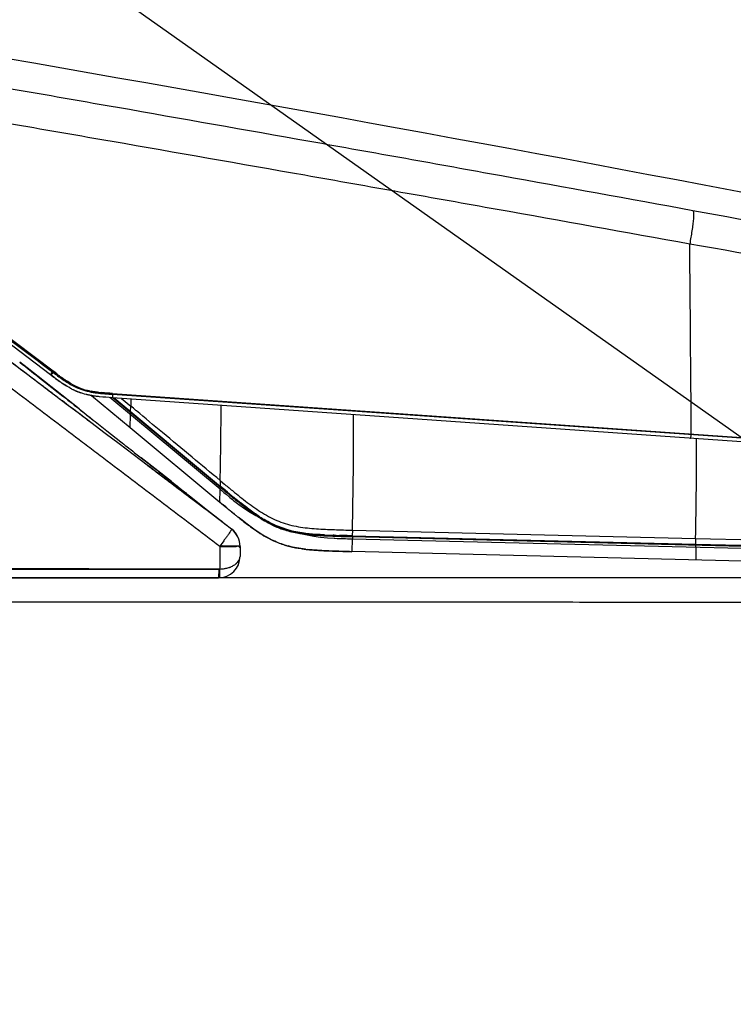
# Model space of a CAD drawing. Units: millimetres. Extents: x 18 to 10699, y -10317 to 2523.
# Drawn here: x 1266 to 1432, y 1311 to 1540 of the extents above; entities that cross this region are included whole.
import ezdxf

# ---------------------------------------------------------------- set-up
doc = ezdxf.new("R2010")
doc.units = ezdxf.units.MM
doc.header["$LTSCALE"] = 23.1

# ---------------------------------------------------------------- blocks, each defined once
blk = doc.blocks.new('70')
at = {"color": 11}
for p, q in [((21111.21, -29766.36), (21068.29, -29734.02)), ((21111.81, -29765.57), (21073.08, -29736.38)), ((21105.73, -29764.8), (21104, -29763.43)), ((21117.84, -29774.34), (21105.73, -29764.8)), ((21111.34, -29766.46), (21111.21, -29766.36)), ((21111.34, -29766.46), (21111.97, -29766.94)), ((21111.97, -29766.94), (21111.34, -29766.46)), ((21111.44, -29766.04), (21111.67, -29765.72)), ((21111.56, -29766.13), (21111.8, -29765.82)), ((21111.8, -29765.82), (21111.67, -29765.72)), ((21111.82, -29765.57), (21111.8, -29765.82)), ((21111.8, -29765.82), (21112.06, -29766.02)), ((21111.94, -29765.66), (21111.81, -29765.57)), ((21112.64, -29766.19), (21111.94, -29765.66)), ((21111.97, -29766.94), (21112.08, -29767.02)), ((21112.08, -29767.02), (21111.97, -29766.94)), ((21112.06, -29766.02), (21112.31, -29766.21)), ((21112.31, -29766.21), (21112.44, -29766.31)), ((21112.44, -29766.31), (21112.55, -29766.39)), ((21112.55, -29766.39), (21112.45, -29766.31)), ((21120.72, -29771.18), (21129.74, -29778.69)), ((21150.65, -29793.04), (21125, -29771.69)), ((21125.58, -29771.63), (21125.58, -29771.74)), ((21526.18, -29799.75), (21125.58, -29771.74)), ((21125.64, -29770.74), (21125.63, -29770.94)), ((21527.03, -29799.01), (21125.63, -29770.94)), ((21125.64, -29770.74), (21527.25, -29798.82)), ((21129.86, -29775.22), (21125.68, -29771.74)), ((21126, -29771.77), (21150.75, -29792.37)), ((21127.69, -29771.88), (21129.85, -29773.68)), ((21129.89, -29772.04), (21129.85, -29773.68)), ((21117.83, -29774.34), (21121.13, -29776.93)), ((21129.82, -29774.95), (21129.85, -29773.68)), ((21130.46, -29774.19), (21129.85, -29773.68)), ((21130.62, -29774.32), (21130.46, -29774.19)), ((21130.81, -29774.48), (21130.62, -29774.32)), ((21131.06, -29774.69), (21130.81, -29774.48)), ((21131.19, -29774.8), (21131.06, -29774.69)), ((21129.74, -29778.69), (21129.81, -29775.69)), ((21129.76, -29775.02), (21129.82, -29774.95)), ((21129.85, -29775.72), (21129.86, -29775.22)), ((21150.7, -29792.57), (21129.86, -29775.22)), ((21123.87, -29780.02), (21120.59, -29777.53)), ((21123.87, -29780.02), (21120.59, -29777.53)), ((21129.74, -29778.69), (21150.59, -29796.05)), ((21127.14, -29782.5), (21123.87, -29780.02)), ((21127.14, -29782.5), (21123.87, -29780.02)), ((21124.32, -29779.44), (21127.54, -29781.99)), ((21260.29, -29780.15), (21260.28, -29780.35)), ((21130.41, -29784.98), (21127.14, -29782.5)), ((21130.41, -29784.98), (21127.14, -29782.5)), ((21133.68, -29787.46), (21130.41, -29784.98)), ((21133.68, -29787.46), (21130.41, -29784.98)), ((21130.76, -29784.53), (21132.29, -29785.74)), ((21139.31, -29791.25), (21132.29, -29785.74)), ((21132.3, -29785.74), (21133.99, -29787.07)), ((21139.31, -29791.25), (21143.2, -29794.32)), ((21150.6, -29796.05), (21150.67, -29793.06)), ((21150.67, -29791.02), (21150.65, -29792.28)), ((21150.67, -29791.02), (21151.28, -29791.52)), ((21150.67, -29793.05), (21151.02, -29793.35)), ((21150.69, -29793.04), (21150.7, -29792.57)), ((21150.9, -29792.73), (21150.7, -29792.57)), ((21150.7, -29792.57), (21150.9, -29792.73)), ((21150.75, -29792.37), (21151.02, -29792.59)), ((21151.02, -29792.59), (21150.75, -29792.37)), ((21151.23, -29793), (21150.9, -29792.73)), ((21150.9, -29792.73), (21151.27, -29793.04)), ((21151.02, -29792.59), (21151.28, -29792.8)), ((21151.39, -29792.9), (21151.02, -29792.59)), ((21151.28, -29791.52), (21151.39, -29791.6)), ((21151.28, -29792.8), (21151.39, -29792.89)), ((21151.39, -29791.6), (21151.65, -29791.82)), ((21151.39, -29792.89), (21151.83, -29793.25)), ((21151.85, -29793.28), (21151.39, -29792.9)), ((21151.65, -29791.82), (21152.02, -29792.13)), ((21143.2, -29794.32), (21143.43, -29794.5)), ((21147.6, -29798.02), (21143.26, -29794.72)), ((21143.42, -29794.85), (21143.26, -29794.72)), ((21147.18, -29797.7), (21143.26, -29794.72)), ((21146.36, -29797.07), (21143.42, -29794.85)), ((21143.43, -29794.5), (21147.71, -29797.88)), ((21152.33, -29793.9), (21151.77, -29793.44)), ((21151.83, -29793.25), (21152.39, -29793.71)), ((21152.38, -29793.72), (21151.85, -29793.28)), ((21152.91, -29794.38), (21152.33, -29793.9)), ((21152.39, -29793.71), (21152.45, -29793.76)), ((21152.45, -29793.76), (21153.02, -29794.23)), ((21153.76, -29795.08), (21152.91, -29794.38)), ((21153.02, -29794.23), (21153.49, -29794.62)), ((21147.18, -29797.7), (21146.36, -29797.07)), ((21152.53, -29797.65), (21152.22, -29797.4)), ((21152.23, -29797.39), (21152.54, -29797.64)), ((21155.57, -29796.54), (21155.7, -29796.64)), ((21147.6, -29798.02), (21147.18, -29797.7)), ((21147.6, -29798.02), (21147.18, -29797.7)), ((21150.05, -29799.87), (21147.6, -29798.02)), ((21147.91, -29798.25), (21147.6, -29798.02)), ((21147.71, -29797.88), (21150.12, -29799.78)), ((21150.05, -29799.87), (21147.91, -29798.25)), ((21153.32, -29802.35), (21150.05, -29799.87)), ((21153.32, -29802.35), (21150.05, -29799.87)), ((21153.39, -29802.35), (21153.32, -29802.35)), ((21177.18, -29803.76), (21176.98, -29803.75)), ((21177.18, -29803.75), (21177.64, -29803.76)), ((21177.18, -29804.45), (21177.38, -29804.46)), ((21177.64, -29803.76), (21178.46, -29803.78)), ((21178.3, -29803.97), (21177.96, -29803.96)), ((21179.29, -29804), (21178.3, -29803.97)), ((21181.45, -29802.57), (21181.41, -29803.88)), ((21181.41, -29803.88), (21261.3, -29805.82)), ((21181.41, -29803.98), (21181.41, -29803.88)), ((21181.42, -29804.07), (21373.82, -29808.74)), ((21181.45, -29804.07), (21181.44, -29804.57)), ((21181.45, -29802.57), (21261.33, -29804.51)), ((21261.33, -29804.51), (21261.3, -29805.82)), ((21261.33, -29804.51), (21350.11, -29806.67)), ((21150.59, -29806.26), (21150.55, -29806.31)), ((21150.58, -29806.25), (21150.57, -29811.61)), ((21150.8, -29805.98), (21150.59, -29806.26)), ((21151.04, -29805.64), (21150.8, -29805.98)), ((21151.33, -29805.25), (21151.04, -29805.64)), ((21155.3, -29806.35), (21155.29, -29808.66)), ((21181.4, -29804.57), (21181.33, -29807.57)), ((21181.4, -29804.57), (21373.81, -29809.24)), ((21181.42, -29807.57), (21181.5, -29804.57)), ((21261.3, -29805.82), (21350.08, -29807.98)), ((21261.37, -29806.51), (21261.38, -29806.01)), ((21261.41, -29809.51), (21261.48, -29806.52)), ((21373.75, -29812.24), (21181.33, -29807.57)), ((20763.11, -29813.65), (21150.29, -29813.65))]:
    blk.add_line(p, q, dxfattribs=at)
for centre, radius, start, end in [((-260.59, -29932.56), 21521.44, 0.405747, 0.52347), ((21279.91, -29542.94), 279.17, 232.9732, 233.1394), ((21155.2, -29709.7), 71.73, 233.0459, 233.9872), ((21171.3, -29688.13), 97.64, 233.0796, 233.458), ((21141.44, -29728.52), 48.41, 233.8584, 234.3654), ((21140.01, -29730.51), 45.97, 234.0534, 234.4161), ((21146.58, -29721.48), 56.13, 233.4573, 234.1247), ((21137.01, -29734.71), 39.8, 234.1287, 234.988), ((21133.6, -29739.57), 33.87, 235.0065, 235.2706), ((21135.31, -29737.09), 37.88, 234.3533, 235.3365), ((21138.12, -29733.14), 42.73, 234.3744, 234.4924), ((21134.77, -29737.85), 36.95, 234.395, 235.4901), ((21135.78, -29736.43), 38.69, 234.4858, 235.0346), ((21132.83, -29740.65), 33.54, 235.0345, 235.6736), ((21132.53, -29741.09), 33.01, 235.3576, 235.5001), ((21131.95, -29741.93), 31.98, 235.5, 235.6802), ((21129.06, -29746.21), 26.82, 235.6242, 237.7096), ((21123.82, -29754.89), 16.68, 241.1339, 244.1056), ((21123.98, -29754.59), 16.02, 240.8237, 243.0709), ((21123.34, -29755.88), 14.58, 243.021, 249.15), ((21123.11, -29756.43), 14.99, 245.2866, 250.8515), ((21123.15, -29756.17), 14.44, 248.4308, 251.9093), ((21122.98, -29756.74), 13.85, 248.2285, 251.8577), ((21123.08, -29756.51), 13.9, 249.2162, 252.694), ((21123.37, -29755.61), 14.85, 252.6687, 254.9969), ((21123.61, -29754.71), 15.77, 255.0091, 257.732), ((21123.96, -29753.1), 17.42, 257.7261, 259.0452), ((21125.16, -29746.43), 24.39, 261.5517, 261.9779), ((21125, -29747.09), 23.72, 261.7106, 262.149), ((21125.87, -29740.37), 30.3, 262.8631, 263.7781), ((21126.52, -29734.39), 36.32, 263.7764, 264.4892), ((21127.02, -29729.35), 41.38, 264.4787, 264.6506), ((21235.02, -29778.56), 109.66, 176.2262, 176.379), ((21228.52, -29778.13), 103.14, 176.0022, 176.2261), ((20169.13, -29770.16), 981.76, 358.78275, 359.80479), ((20092.86, -29778.26), 1088.86, 358.72083, 0.13698), ((21252.06, -29779.79), 8.24, 353.6294, 356.0611), ((20228.37, -29783.68), 1033.17, 358.84463, 0.13504), ((21155.72, -29796.51), 6.46, 140.1956, 141.8325), ((20938.2, -30053.4), 336.44, 50.5943, 50.7139), ((21422.11, -29466.85), 423.97, 230.2966, 230.4706), ((21466.76, -29409.4), 495.53, 230.5675, 230.7161), ((21447.26, -29436.96), 463.43, 230.2653, 230.4342), ((21362.76, -29539.19), 330.8, 230.4385, 230.5673), ((21346.74, -29558.16), 305.57, 230.4739, 230.628), ((21339.65, -29566.77), 294.24, 230.4715, 230.6318), ((21305.06, -29609.42), 239.91, 230.5583, 230.9088), ((21272.74, -29648.53), 188.59, 230.5917, 231.4512), ((21291.4, -29626.99), 217.25, 230.6884, 230.8572), ((21454.95, -29430.54), 475.64, 230.2159, 230.4706), ((20932.6, -30063.38), 344.94, 50.6911, 50.8045), ((20875.9, -30132.6), 434.43, 50.5004, 50.6888), ((21291.98, -29628.3), 219.37, 230.5307, 231.1085), ((21229.61, -29702.42), 119.56, 231.521, 231.7194), ((21225.61, -29708.29), 112.48, 231.2532, 231.4641), ((21248.21, -29682.46), 149.74, 231.133, 231.4405), ((21248.53, -29683.14), 149.41, 230.8758, 231.1839), ((21179.75, -29769.11), 36.46, 236.5048, 237.293), ((21179.72, -29768.98), 36.37, 236.8335, 237.4786), ((21178.83, -29770.45), 34.65, 236.7324, 237.4094), ((21178.64, -29770.66), 34.55, 237.4449, 237.8109), ((21178.5, -29771.04), 34.16, 237.2978, 237.668), ((21177.91, -29771.97), 33.06, 237.6686, 237.9323), ((21177.62, -29772.29), 32.63, 237.8048, 238.7643), ((21176.42, -29774.26), 30.32, 238.7641, 239.7173), ((21171.76, -29783.16), 20.27, 245.5264, 247.4039), ((21171.27, -29784.34), 18.99, 247.4101, 249.5611), ((21171.78, -29783.07), 20.36, 248.7328, 249.4634), ((21171.75, -29782.96), 20.27, 248.742, 251.0919), ((21171.41, -29784.01), 19.17, 248.5491, 251.0339), ((21171.78, -29783.05), 20.38, 249.464, 250.9957), ((21171.55, -29783.58), 19.81, 249.5614, 251.1376), ((21150.3, -29806.34), 5, 360, 52.8172), ((21150.3, -29806.29), 5, 359.9033, 51.8325), ((21171.87, -29782.79), 20.66, 250.9973, 252.6175), ((21173.2, -29777.63), 25.98, 256.4896, 258.2034), ((21174.28, -29771.52), 32.19, 260.4038, 261.5422), ((21174.97, -29767.95), 35.83, 261.2921, 261.9153), ((21174.74, -29768.46), 35.29, 261.5354, 262.1682), ((21174.77, -29768.93), 34.65, 261.5648, 261.8134), ((21174.61, -29769.53), 34.02, 261.6962, 261.9493), ((21175.26, -29764.62), 39.16, 262.1765, 263.2256), ((21180.43, -29697.52), 106.48, 266.7447, 267.1935), ((21178.17, -29739.21), 64.54, 267.1511, 268.9387), ((21182.03, -29664.69), 139.16, 267.0887, 267.9177), ((21179.72, -29699.02), 104.94, 267.5404, 267.7043), ((21181.24, -29681.4), 122.62, 267.1868, 267.3271), ((21181.71, -29671.24), 132.79, 267.3273, 267.4703), ((21180.27, -29685.24), 118.73, 267.7055, 267.9044), ((21183.07, -29639.7), 164.35, 267.4832, 267.9464), ((21181.21, -29659.46), 144.53, 267.9065, 268.1268), ((21187.64, -29455.21), 348.89, 268.1673, 268.4104), ((21178.03, -29745.4), 58.36, 268.9671, 269.1685), ((21185.17, -29582.04), 221.87, 267.9368, 268.0552), ((21185.49, -29572.85), 231.25, 267.9408, 268.2198), ((21186.94, -29528.81), 275.81, 268.0147, 268.4083), ((21187.18, -29521.26), 282.68, 268.0663, 268.4025), ((21188.25, -29484.43), 319.71, 268.2172, 268.3948), ((21170.53, -30096.75), 293.07, 88.1735, 88.4496), ((21194.73, -29249.08), 555.65, 268.4062, 268.6251), ((21173.4, -30006.48), 202.57, 88.127, 88.3332), ((21194.76, -29248.07), 556.16, 268.4065, 268.6253), ((21194.64, -29251.05), 552.99, 268.4101, 268.6294), ((21173.79, -29984.75), 181.03, 87.5858, 88.0765), ((21175.77, -29936.38), 132.43, 87.5604, 88.1623), ((21149.88, -30060.45), 254.2, 89.6805, 89.8419), ((21173.05, -29783.74), 23.5, 242.905, 243.6911), ((21172.74, -29784.28), 22.88, 242.978, 243.7855), ((21172.21, -29784.7), 22.3, 253.1147, 255.0936), ((21172.06, -29785.4), 21.59, 252.945, 254.9892), ((21150.29, -29808.65), 5, 270, 359.9033), ((21175.69, -29763.9), 43.42, 263.1206, 263.7394), ((21175.62, -29765.81), 41.52, 262.8899, 263.5371), ((21175.06, -29956.26), 148.82, 87.5856, 88.4027), ((21194.66, -29251.95), 555.79, 268.4063, 268.6251), ((21117.95, -29811.65), 32.46, 358.6396, 0.0551), ((21150.41, -29808.62), 3, 270.0003, 273.1623)]:
    blk.add_arc(centre, radius, start, end, dxfattribs=at)
for points, start_tangent, end_tangent in [([(21100.82, -29692.65), (21515.76, -29773.89)], (0.985159, -0.171643), (0.976288, -0.216476)), ([(21082.51, -29696.41), (21104.34, -29700.18), (21126.73, -29704.09), (21171.5, -29712), (21193.85, -29715.99), (21216.17, -29720.01), (21260.65, -29728.1)], (0.985561, -0.169323), (0.983647, -0.180105)), ([(21259.95, -29735.94), (21215.16, -29727.9), (21192.75, -29723.91), (21170.33, -29719.94), (21125.49, -29712.08), (21103.06, -29708.2), (21087.08, -29705.47)], (-0.984017, 0.178072), (-0.985897, 0.16735)), ([(21260.65, -29728.1), (21260.76, -29728.27), (21260.83, -29728.61), (21260.85, -29729.23), (21260.8, -29730.17), (21260.66, -29731.41), (21260.46, -29732.85), (21260.21, -29734.38), (21259.95, -29735.94)], (0.616983, -0.786976), (-0.168459, -0.985709)), ([(21260.65, -29728.1), (21303.13, -29735.84), (21345.09, -29743.46), (21386.02, -29750.85), (21425.02, -29757.85), (21460.58, -29764.18), (21476.21, -29766.95), (21489.86, -29769.35), (21501, -29771.31), (21509.19, -29772.74), (21514.14, -29773.61), (21515.76, -29773.89)], (0.983639, -0.180152), (0.985048, -0.172277)), ([(21073.25, -29736.78), (21092.36, -29751.17), (21111.67, -29765.72)], (0.798842, -0.601541), (0.798642, -0.601806)), ([(21522.47, -29780.22), (21520.84, -29779.99), (21515.86, -29779.3), (21507.6, -29778.1), (21496.31, -29776.41), (21482.42, -29774.25), (21466.42, -29771.69), (21429.9, -29765.64), (21389.65, -29758.75), (21347.34, -29751.39), (21303.93, -29743.74), (21259.95, -29735.94)], (-0.991074, 0.133316), (-0.984574, 0.174968)), ([(21120.59, -29777.53), (21119.21, -29776.48), (21117.6, -29775.26), (21115.86, -29773.95), (21113.94, -29772.49), (21111.83, -29770.9), (21109.51, -29769.14), (21106.93, -29767.18), (21104.11, -29765.05), (21100.95, -29762.65)], (-0.796988, 0.603995), (-0.797176, 0.603746)), ([(21120.59, -29777.53), (21114.04, -29772.57), (21107.5, -29767.61), (21100.95, -29762.65)], (-0.796995, 0.603985), (-0.797174, 0.60375)), ([(21104.01, -29763.44), (21109.3, -29767.62), (21121.13, -29776.93)], (0.784881, -0.619646), (0.785578, -0.618762)), ([(21098.18, -29766.55), (21104.74, -29771.51), (21111.29, -29776.47), (21117.84, -29781.43), (21121.12, -29783.91), (21124.39, -29786.39), (21130.94, -29791.36), (21137.49, -29796.32), (21144.04, -29801.29), (21150.56, -29806.28)], (0.797464, -0.603367), (0.796686, -0.604394)), ([(21111.21, -29766.36), (21111.22, -29766.35), (21111.24, -29766.31), (21111.28, -29766.25), (21111.34, -29766.17), (21111.44, -29766.04)], (-0.798778, 0.601626), (0.594646, 0.803987)), ([(21111.34, -29766.46), (21111.34, -29766.45), (21111.37, -29766.41), (21111.41, -29766.35), (21111.47, -29766.27), (21111.56, -29766.13)], (-0.799309, 0.60092), (0.594678, 0.803964)), ([(21112.08, -29767.02), (21113.26, -29767.89)], (0.799873, -0.60017), (0.813308, -0.581834)), ([(21112.18, -29767.1), (21113.23, -29767.87)], (0.800509, -0.59932), (0.812844, -0.582481)), ([(21112.55, -29766.39), (21114.96, -29768.09)], (0.789402, -0.613877), (0.844065, -0.536242)), ([(21114.96, -29768.09), (21114.86, -29768.02), (21113.31, -29766.95), (21112.55, -29766.39)], (-0.841135, 0.540826), (-0.800942, 0.598742)), ([(21116.17, -29768.58), (21114.87, -29767.78), (21114.3, -29767.4)], (-0.873342, 0.487107), (-0.821865, 0.569682)), ([(21115.77, -29769.5), (21114.39, -29768.66), (21113.84, -29768.3)], (-0.875958, 0.482388), (-0.824278, 0.566185)), ([(21114.96, -29768.09), (21117.36, -29769.4), (21117.84, -29769.6)], (0.844065, -0.536242), (0.92985, -0.367938)), ([(21117.84, -29769.6), (21116.48, -29768.98), (21114.96, -29768.09)], (-0.928718, 0.370787), (-0.841135, 0.540826)), ([(21119.48, -29770.97), (21117.86, -29770.47), (21116.54, -29769.9)], (-0.969226, 0.246171), (-0.899763, 0.436378)), ([(21118.67, -29769.9), (21119.67, -29770.19), (21121.58, -29770.56)], (0.950464, -0.310834), (0.989145, -0.146945)), ([(21121.58, -29770.56), (21120.02, -29770.28), (21118.67, -29769.9)], (-0.989548, 0.144201), (-0.950184, 0.311691)), ([(21120.49, -29771.19), (21119.74, -29771.03), (21119.48, -29770.97)], (-0.982066, 0.18854), (-0.969226, 0.246171)), ([(21122.58, -29771.5), (21121.67, -29771.39), (21120.49, -29771.19)], (-0.994357, 0.106084), (-0.982066, 0.18854)), ([(21122.11, -29770.43), (21121.88, -29770.41), (21120.65, -29770.21)], (-0.992224, 0.124466), (-0.981744, 0.190207)), ([(21121.76, -29770.59), (21121.82, -29770.6), (21123.8, -29770.81), (21125.63, -29770.94)], (0.99021, -0.139583), (0.998907, -0.046739)), ([(21125.63, -29770.94), (21123.75, -29770.8), (21121.87, -29770.61), (21121.76, -29770.59)], (-0.997566, 0.069735), (-0.990623, 0.136626)), ([(21125.58, -29771.74), (21122.58, -29771.5)], (-0.997564, 0.069756), (-0.994357, 0.106084)), ([(21125.64, -29770.74), (21123.16, -29770.55)], (-0.997464, 0.071168), (-0.995643, 0.093243)), ([(21121.13, -29776.93), (21122.74, -29778.2), (21124.32, -29779.44)], (0.785577, -0.618764), (0.784738, -0.619828)), ([(21150.67, -29791.02), (21144.13, -29785.57), (21137.21, -29779.81), (21131.19, -29774.8)], (-0.768293, 0.640099), (-0.768576, 0.639759)), ([(21260.15, -29781.15), (21260.17, -29781.13), (21260.18, -29781.09), (21260.22, -29780.92), (21260.25, -29780.7)], (0.997565, -0.069737), (0.111383, 0.993778)), ([(21127.54, -29781.99), (21128.94, -29783.1), (21130.76, -29784.53)], (0.784774, -0.619782), (0.78563, -0.618697)), ([(21143.26, -29794.72), (21141.55, -29793.42), (21139.87, -29792.15), (21138.37, -29791.01), (21137.02, -29789.99), (21135.78, -29789.05), (21134.66, -29788.2), (21133.68, -29787.46)], (-0.796689, 0.60439), (-0.796866, 0.604156)), ([(21143.26, -29794.72), (21140.23, -29792.42), (21133.68, -29787.46)], (-0.796683, 0.604397), (-0.796854, 0.604173)), ([(21133.99, -29787.07), (21135.66, -29788.38), (21142.38, -29793.67), (21143.19, -29794.31)], (0.786047, -0.618167), (0.78499, -0.619508)), ([(21150.65, -29792.28), (21150.6, -29792.34), (21150.56, -29792.39), (21150.55, -29792.41)], (-0.638992, -0.769213), (-0.708985, -0.705224)), ([(21153.01, -29792.94), (21154.01, -29793.76), (21157.41, -29796.43), (21160.98, -29798.83), (21164.8, -29800.69), (21168.87, -29801.76), (21173.05, -29802.23), (21177.25, -29802.44), (21181.45, -29802.57)], (0.774047, -0.633129), (0.999644, -0.026688)), ([(21152.9, -29794.38), (21155.57, -29796.54)], (0.773079, -0.63431), (0.785936, -0.618307)), ([(21153.49, -29794.62), (21154.74, -29795.64), (21155.21, -29796.02)], (0.772932, -0.634489), (0.779945, -0.625848)), ([(21152.54, -29797.64), (21153.05, -29798.06), (21153.96, -29798.81), (21154.25, -29799.04)], (0.771757, -0.635917), (0.77586, -0.630905)), ([(21153.79, -29795.62), (21177.18, -29804.45)], (0.776276, -0.630393), (0.999352, -0.035984)), ([(21158.22, -29798.55), (21157.71, -29798.18), (21156.55, -29797.31), (21155.52, -29796.5), (21154.6, -29795.76), (21154.26, -29795.48)], (-0.813183, 0.582008), (-0.775622, 0.631198)), ([(21155.54, -29796.28), (21156.13, -29796.75), (21157.7, -29797.94), (21159.48, -29799.19), (21159.82, -29799.42)], (0.782243, -0.622973), (0.83712, -0.547019)), ([(21159.82, -29799.42), (21157.37, -29797.69), (21155.54, -29796.28)], (-0.836155, 0.548494), (-0.785004, 0.619491)), ([(21155.7, -29796.64), (21159.63, -29799.51)], (0.786902, -0.617079), (0.83399, -0.551779)), ([(21150.12, -29799.78), (21153.39, -29802.35)], (0.785268, -0.619156), (0.786208, -0.617962)), ([(21154.87, -29799.55), (21154.98, -29799.64), (21156.12, -29800.54), (21157.38, -29801.5), (21158.8, -29802.52), (21160.41, -29803.57), (21162.24, -29804.61), (21162.35, -29804.66)], (0.779242, -0.626723), (0.890274, -0.455426)), ([(21162.35, -29804.67), (21154.87, -29799.55)], (-0.89085, 0.454298), (-0.782017, 0.623257)), ([(21160.05, -29799.79), (21159.01, -29799.1), (21158.22, -29798.55)], (-0.842884, 0.538095), (-0.813183, 0.582008)), ([(21160.17, -29799.65), (21161.51, -29800.46), (21163.88, -29801.64), (21164.4, -29801.85)], (0.843226, -0.537559), (0.93189, -0.36274)), ([(21164.4, -29801.85), (21160.87, -29800.08), (21160.17, -29799.65)], (-0.930738, 0.365687), (-0.842577, 0.538576)), ([(21160.36, -29799.99), (21164.39, -29802.05)], (0.847427, -0.530912), (0.9319, -0.362715)), ([(21163.36, -29801.61), (21162.22, -29801.06), (21161.13, -29800.45)], (-0.910243, 0.414074), (-0.863597, 0.504182)), ([(21165.18, -29802.14), (21166.67, -29802.59), (21169.69, -29803.2)], (0.94598, -0.324224), (0.989181, -0.146699)), ([(21169.69, -29803.2), (21168.73, -29803.04), (21165.18, -29802.14)], (-0.989515, 0.144431), (-0.945621, 0.325271)), ([(21153.32, -29802.35), (21153.32, -29802.38), (21153.29, -29802.44), (21153.24, -29802.53), (21153.16, -29802.66), (21153.06, -29802.83), (21152.92, -29803.04), (21152.57, -29803.54), (21152.13, -29804.16), (21151.63, -29804.85), (21151.33, -29805.25)], (0.662162, -0.749361), (-0.590592, -0.80697)), ([(21167.13, -29802.9), (21166.65, -29802.78), (21165.15, -29802.32)], (-0.972265, 0.233883), (-0.946265, 0.323392)), ([(21165.7, -29802.51), (21168.91, -29803.26)], (0.954315, -0.298803), (0.985977, -0.166883)), ([(21169.54, -29803.36), (21168.96, -29803.27), (21167.89, -29803.07)], (-0.988466, 0.15144), (-0.978824, 0.204703)), ([(21169.84, -29803.22), (21169.92, -29803.23), (21173.54, -29803.59), (21174.97, -29803.67)], (0.989808, -0.142405), (0.998789, -0.049203)), ([(21174.97, -29803.67), (21172.93, -29803.54), (21169.84, -29803.22)], (-0.998674, 0.051481), (-0.990143, 0.140058)), ([(21175.22, -29803.87), (21174.84, -29803.85), (21173.05, -29803.75), (21171.08, -29803.57), (21169.93, -29803.42)], (-0.999078, 0.042938), (-0.990055, 0.14068)), ([(21170.64, -29803.51), (21174.38, -29803.82)], (0.992993, -0.118171), (0.998379, -0.05692)), ([(21150.56, -29806.32), (21151.67, -29806.36)], (0.999044, -0.043713), (0.999797, -0.020161)), ([(21154.56, -29806.3), (21154.44, -29806.3), (21153.43, -29806.27), (21152.1, -29806.26), (21151.3, -29806.25)], (-0.99984, 0.017884), (-0.999985, 0.005505)), ([(21151.67, -29806.36), (21152.58, -29806.37), (21153.32, -29806.36), (21153.91, -29806.36), (21154.38, -29806.35), (21154.56, -29806.3)], (0.999797, -0.020161), (0.944288, 0.329119)), ([(21154.56, -29806.3), (21154.73, -29806.25), (21154.96, -29806.27), (21155.02, -29806.31)], (0.944288, 0.329119), (0.74671, -0.66515)), ([(21155.01, -29806.32), (21154.56, -29806.3)], (-0.997368, 0.0725), (-0.99984, 0.017884)), ([(21155.3, -29806.35), (21155.07, -29806.32), (21155.01, -29806.32)], (-0.988684, 0.150014), (-0.997368, 0.0725)), ([(21155.02, -29806.31), (21155.12, -29806.44), (21155.23, -29806.56), (21155.3, -29806.34)], (0.74671, -0.66515), (0, 1)), ([(21162.63, -29804.81), (21164.36, -29805.57), (21165.73, -29806.04)], (0.896438, -0.443169), (0.95682, -0.29068)), ([(21165.73, -29806.04), (21162.63, -29804.81)], (-0.955978, 0.29344), (-0.897163, 0.441699)), ([(21166.47, -29806.25), (21166.85, -29806.35), (21169.53, -29806.87), (21170.49, -29807)], (0.966288, -0.257465), (0.992303, -0.123833)), ([(21170.49, -29807), (21166.47, -29806.25)], (-0.99279, 0.119864), (-0.965832, 0.259169)), ([(21261.3, -29805.82), (21261.3, -29805.96), (21261.31, -29806), (21261.31, -29806.01)], (-0.015695, -0.999877), (0.999706, -0.02426)), ([(21150.57, -29811.61), (21151.15, -29811.58), (21151.7, -29811.5), (21151.96, -29811.45), (21152.22, -29811.4), (21152.7, -29811.26), (21152.93, -29811.18), (21153.14, -29811.1), (21153.53, -29810.92), (21153.88, -29810.73), (21154.19, -29810.52), (21154.32, -29810.41), (21154.45, -29810.3), (21154.68, -29810.08), (21155.02, -29809.62), (21155.14, -29809.39), (21155.22, -29809.15), (21155.29, -29808.66)], (0.998927, 0.046316), (0.001687, 0.999999)), ([(21175.49, -29807.38), (21170.95, -29807.05)], (-0.998934, 0.046171), (-0.994027, 0.109134)), ([(21170.95, -29807.06), (21171.94, -29807.16), (21174.08, -29807.32), (21175.49, -29807.38)], (0.993639, -0.112616), (0.999215, -0.039605)), ([(21175.49, -29807.38), (21175.98, -29807.4), (21177.69, -29807.45), (21179.21, -29807.5)], (0.999215, -0.039605), (0.999654, -0.026308)), ([(21179.21, -29807.52), (21175.49, -29807.38)], (-0.999605, 0.028097), (-0.998934, 0.046171)), ([(21150.41, -29811.62), (21128.38, -29811.61), (21106.34, -29811.6), (21084.3, -29811.6), (21062.24, -29811.6), (21040.18, -29811.59), (21018.11, -29811.59), (21007.07, -29811.59), (20996.03, -29811.59), (20973.96, -29811.59), (20929.82, -29811.6), (20885.69, -29811.62), (20841.56, -29811.64), (20797.45, -29811.62)], (-1, 0.000377), (-1, -0.000454)), ([(20797.45, -29811.71), (20878.53, -29811.66), (20931.63, -29811.63), (20984.42, -29811.61), (21010.7, -29811.6), (21036.92, -29811.6), (21063.08, -29811.61), (21089.18, -29811.61), (21115.23, -29811.62), (21141.24, -29811.64), (21150.41, -29811.64)], (1, 0.000583), (1, -0.000496)), ([(21150.29, -29813.65), (21150.31, -29813.61), (21150.34, -29813.5), (21150.36, -29813.31), (21150.37, -29813.05), (21150.39, -29812.73), (21150.4, -29812.42)], (1, 0.000002), (0.02376, 0.999718)), ([(21150.6, -29813.49), (21150.61, -29813.41), (21150.61, -29813.31), (21150.62, -29813.04), (21150.61, -29812.72), (21150.61, -29812.35), (21150.57, -29811.61)], (0.090242, 0.99592), (-0.055931, 0.998435)), ([(21150.57, -29813.64), (21150.59, -29813.61), (21150.6, -29813.5), (21150.6, -29813.49)], (0.997098, 0.076124), (0.090242, 0.99592))]:
    blk.add_spline(points, degree=3, dxfattribs=dict(at, start_tangent=start_tangent, end_tangent=end_tangent))

msp = doc.modelspace()

# ---------------------------------------------------------------- linework, layer by layer
msp.add_line((3448.2897, 18.3344), (18.3344, 2443.8028))
at = {"linetype": 'Continuous'}
msp.add_line((1676.4627, 1409.9392), (928.3129, 1409.9392), dxfattribs=at)
for points, start_tangent, end_tangent in [([(959.6467, 1404.4706), (1010.1424, 1404.4453), (1060.6641, 1404.421), (1111.2129, 1404.3973), (1123.8546, 1404.3915), (1136.4979, 1404.3859), (1149.1408, 1404.3804), (1161.7834, 1404.3752), (1174.4248, 1404.3701), (1187.0621, 1404.365), (1199.6948, 1404.3601), (1212.3222, 1404.3555), (1224.9443, 1404.3512), (1237.5603, 1404.3475), (1262.7746, 1404.3423), (1275.3734, 1404.341), (1280.6156, 1404.3406)], (0.99999987, -0.00051161), (1, -0.00007954)), ([(1280.6156, 1404.3406), (1287.9678, 1404.34), (1313.1466, 1404.3371), (1325.7317, 1404.3347), (1338.3156, 1404.3332), (1350.8989, 1404.3317), (1357.19, 1404.3305), (1363.4829, 1404.3287), (1376.0742, 1404.3225), (1382.3723, 1404.3176), (1388.6731, 1404.3112), (1401.2824, 1404.2948), (1407.5905, 1404.2849), (1413.9016, 1404.2739), (1426.5328, 1404.249), (1439.1701, 1404.2203), (1451.8114, 1404.188), (1458.1325, 1404.1693), (1464.452, 1404.149), (1477.0788, 1404.1047), (1483.3856, 1404.0817), (1489.6871, 1404.0588), (1495.9822, 1404.0366), (1502.2683, 1404.0154), (1514.7321, 1403.9742), (1520.902, 1403.9539), (1527.031, 1403.9337), (1539.1692, 1403.8934), (1551.1436, 1403.8532), (1562.9513, 1403.8135), (1574.5854, 1403.7727), (1586.0366, 1403.7291), (1597.2906, 1403.6831), (1602.838, 1403.6587), (1608.304, 1403.6331), (1613.6707, 1403.6064), (1618.9327, 1403.5783), (1629.1259, 1403.5181), (1634.0429, 1403.4859), (1638.8286, 1403.4515), (1643.4744, 1403.4145), (1644.0118, 1403.4101)], (1, -0.00007954), (0.9999649, -0.00837903))]:
    msp.add_spline(points, degree=3, dxfattribs=dict(at, start_tangent=start_tangent, end_tangent=end_tangent))

# ---------------------------------------------------------------- block references
msp.add_blockref('70', (-19837.7372, 31223.5916))

doc.saveas('drawing.dxf')
